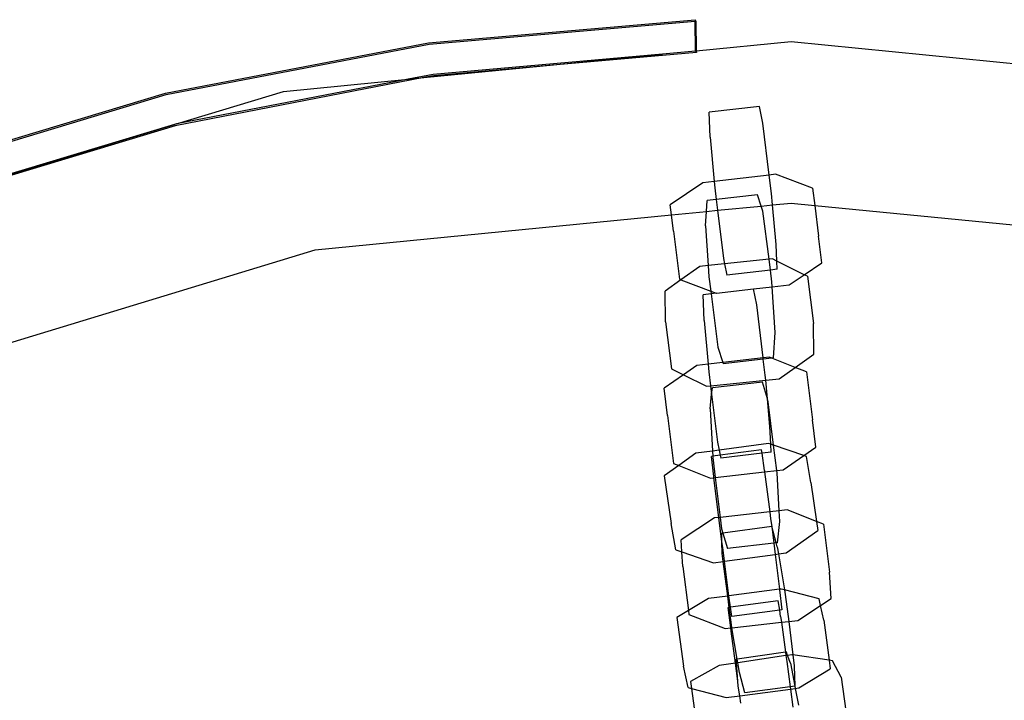
# Model space of a CAD drawing. Units: millimetres. Extents: x -9999 to 364954, y -3372 to 9233.
# Drawn here: x -8004 to -7910, y 4803 to 4868 of the extents above; entities that cross this region are included whole.
import ezdxf

# ---------------------------------------------------------------- set-up
doc = ezdxf.new("R2010")
doc.units = ezdxf.units.MM
doc.layers.add('VP-EQ', color=7, linetype='Continuous', true_color=0x8a3492)

# ---------------------------------------------------------------- blocks, each defined once
blk = doc.blocks.new('2404C')
at = {"layer": 'VP-EQ', "color": 0}
for p, q in [((16405.5305, -834.2534), (16408.0703, -834.0344)), ((16408.0703, -834.0344), (16408.077, -834.0471)), ((16408.0703, -834.0344), (16408.0705, -834.0477)), ((16405.5372, -834.2661), (16408.0705, -834.0477)), ((16408.0705, -834.0477), (16408.077, -834.0471)), ((16408.074, -834.3344), (16408.0705, -834.0477)), ((16408.077, -834.0471), (16408.0804, -834.3305)), ((16403.0268, -834.7334), (16405.5305, -834.2534)), ((16403.0335, -834.7461), (16405.5372, -834.2661)), ((16408.0804, -834.3305), (16408.9822, -834.2417)), ((16408.9822, -834.2417), (16413.8145, -834.7177)), ((16407.7585, -834.3622), (16405.5742, -834.555)), ((16408.0806, -834.3471), (16406.46, -834.4901)), ((16406.46, -834.4901), (16407.7585, -834.3622)), ((16408.074, -834.3344), (16407.7585, -834.3622)), ((16408.074, -834.3344), (16408.0804, -834.3305)), ((16408.074, -834.3344), (16408.0806, -834.3471)), ((16408.0804, -834.3305), (16408.0806, -834.3471)), ((16405.4857, -834.5861), (16406.46, -834.4901)), ((16406.46, -834.4901), (16405.5808, -834.5677)), ((16405.4857, -834.5861), (16403.1168, -835.0434)), ((16405.3378, -834.6007), (16403.1321, -835.0264)), ((16404.15, -834.7177), (16405.3378, -834.6007)), ((16405.5742, -834.555), (16405.3378, -834.6007)), ((16405.3378, -834.6007), (16405.4857, -834.5861)), ((16405.5808, -834.5677), (16405.4857, -834.5861)), ((16400.5861, -835.4692), (16403.0268, -834.7334)), ((16400.5928, -835.4819), (16403.0335, -834.7461)), ((16403.1321, -835.0264), (16404.15, -834.7177)), ((16408.6806, -834.8602), (16408.2022, -834.9164)), ((16408.7136, -835.0193), (16408.6806, -834.8602)), ((16408.2113, -835.1539), (16408.2022, -834.9164)), ((16400.6594, -835.7765), (16403.1101, -835.0307)), ((16403.1101, -835.0307), (16400.7078, -835.7563)), ((16403.1168, -835.0434), (16400.7145, -835.769)), ((16403.1321, -835.0264), (16403.1101, -835.0307)), ((16408.7739, -835.5131), (16408.7136, -835.0193)), ((16408.2113, -835.1539), (16408.2508, -835.5736)), ((16408.7739, -835.5131), (16408.2508, -835.5736)), ((16408.8356, -835.506), (16408.7739, -835.5131)), ((16408.7956, -835.6905), (16408.7739, -835.5131)), ((16409.1874, -835.6399), (16408.8356, -835.506)), ((16408.1428, -835.5861), (16407.8322, -835.7966)), ((16408.2508, -835.5736), (16408.1428, -835.5861)), ((16408.2508, -835.5736), (16408.2567, -835.6367)), ((16408.2567, -835.6367), (16408.2702, -835.7473)), ((16408.6628, -835.7019), (16408.2702, -835.7473)), ((16408.6979, -835.8082), (16408.6628, -835.7019)), ((16408.8056, -835.7976), (16408.7956, -835.6905)), ((16409.1874, -835.6399), (16409.208, -835.8025)), ((16407.8436, -835.8924), (16407.8322, -835.7966)), ((16408.1781, -835.8594), (16408.1848, -835.7572)), ((16408.2702, -835.7473), (16408.1848, -835.7572)), ((16408.2702, -835.7473), (16408.2827, -835.8491)), ((16408.2827, -835.8491), (16408.6979, -835.8082)), ((16408.6979, -835.8082), (16408.8056, -835.7976)), ((16408.7146, -835.8588), (16408.6979, -835.8082)), ((16408.8056, -835.7976), (16408.9822, -835.7802)), ((16408.8409, -836.1733), (16408.8056, -835.7976)), ((16408.9822, -835.7802), (16409.208, -835.8025)), ((16409.208, -835.8025), (16413.5143, -836.2266)), ((16409.208, -835.8025), (16409.2453, -836.0963)), ((16404.4501, -836.2266), (16407.8436, -835.8924)), ((16407.8436, -835.8924), (16408.1781, -835.8594)), ((16407.8623, -836.0493), (16407.8436, -835.8924)), ((16408.1691, -835.9976), (16408.1781, -835.8594)), ((16408.1781, -835.8594), (16408.2827, -835.8491)), ((16408.2827, -835.8491), (16408.3387, -836.3079)), ((16408.7732, -836.3152), (16408.7146, -835.8588)), ((16408.1691, -835.9976), (16408.1929, -836.3756)), ((16407.8623, -836.0493), (16407.9202, -836.5057)), ((16409.2755, -836.349), (16409.2453, -836.0963)), ((16408.847, -836.3321), (16408.8409, -836.1733)), ((16400.0922, -837.5486), (16404.4501, -836.2266)), ((16408.1929, -836.3756), (16408.114, -836.3837)), ((16408.3493, -836.3593), (16408.1929, -836.3756)), ((16408.1929, -836.3756), (16408.1996, -836.4822)), ((16408.3387, -836.3079), (16408.3493, -836.3593)), ((16408.7732, -836.3152), (16408.3493, -836.3593)), ((16408.3493, -836.3593), (16408.3717, -836.467)), ((16408.8061, -836.3118), (16408.7732, -836.3152)), ((16408.7864, -836.4183), (16408.7732, -836.3152)), ((16408.847, -836.3321), (16408.8061, -836.3118)), ((16408.85, -836.4108), (16408.847, -836.3321)), ((16409.1086, -836.4621), (16408.847, -836.3321)), ((16409.1086, -836.4621), (16409.2755, -836.349)), ((16408.114, -836.3837), (16407.9343, -836.5111)), ((16408.7864, -836.4183), (16408.3717, -836.467)), ((16408.85, -836.4108), (16408.7864, -836.4183)), ((16408.8007, -836.5295), (16408.7864, -836.4183)), ((16408.9648, -836.5595), (16409.1086, -836.4621)), ((16409.1382, -836.4768), (16409.1086, -836.4621)), ((16409.1382, -836.4768), (16409.197, -836.9261)), ((16407.9343, -836.5111), (16407.7841, -836.6175)), ((16407.9202, -836.5057), (16407.9343, -836.5111)), ((16407.9343, -836.5111), (16408.2171, -836.6187)), ((16408.1996, -836.4822), (16408.2171, -836.6187)), ((16408.8037, -836.5781), (16408.8007, -836.5295)), ((16408.8037, -836.5781), (16408.9648, -836.5595)), ((16407.7857, -836.9101), (16407.7841, -836.6175)), ((16408.2203, -836.6438), (16408.1453, -836.6525)), ((16408.1551, -836.8983), (16408.1453, -836.6525)), ((16408.2171, -836.6187), (16408.2684, -836.6382)), ((16408.2171, -836.6187), (16408.2203, -836.6438)), ((16408.2684, -836.6382), (16408.2203, -836.6438)), ((16408.2203, -836.6438), (16408.2856, -837.1529)), ((16408.2684, -836.6382), (16408.272, -836.6396)), ((16408.272, -836.6396), (16408.6238, -836.597)), ((16408.6238, -836.597), (16408.8037, -836.5781)), ((16408.6557, -836.7497), (16408.6238, -836.597)), ((16408.8311, -837.0141), (16408.8037, -836.5781)), ((16408.7167, -837.2553), (16408.6557, -836.7497)), ((16407.7857, -836.9101), (16407.8446, -837.3594)), ((16408.1551, -836.8983), (16408.1938, -837.3148)), ((16409.1987, -837.2187), (16409.197, -836.9261)), ((16408.8155, -837.2545), (16408.8311, -837.0141)), ((16408.2856, -837.1529), (16408.3338, -837.2988)), ((16409.0209, -837.3446), (16409.1987, -837.2187)), ((16408.1938, -837.3148), (16408.0856, -837.3271)), ((16408.3338, -837.2988), (16408.1938, -837.3148)), ((16408.1938, -837.3148), (16408.2004, -837.3859)), ((16408.7167, -837.2553), (16408.3338, -837.2988)), ((16408.3338, -837.2988), (16408.3375, -837.3098)), ((16408.718, -837.2658), (16408.3375, -837.3098)), ((16408.7785, -837.2482), (16408.7167, -837.2553)), ((16408.718, -837.2658), (16408.7167, -837.2553)), ((16408.799, -837.2564), (16408.718, -837.2658)), ((16408.7365, -837.4192), (16408.718, -837.2658)), ((16408.799, -837.2564), (16408.7785, -837.2482)), ((16408.8155, -837.2545), (16408.799, -837.2564)), ((16409.0209, -837.3446), (16408.799, -837.2564)), ((16407.8446, -837.3594), (16407.958, -837.4157)), ((16408.0856, -837.3271), (16407.958, -837.4157)), ((16408.2004, -837.3859), (16408.2166, -837.5202)), ((16408.8688, -837.4525), (16409.0209, -837.3446)), ((16409.1309, -837.3884), (16409.0209, -837.3446)), ((16409.1309, -837.3884), (16409.1879, -837.8434)), ((16407.958, -837.4157), (16407.7753, -837.5426)), ((16407.958, -837.4157), (16408.1767, -837.5244)), ((16408.2166, -837.5202), (16408.7408, -837.4658)), ((16408.711, -837.4845), (16408.2329, -837.5388)), ((16408.7574, -837.6441), (16408.711, -837.4845)), ((16408.7408, -837.4658), (16408.7365, -837.4192)), ((16408.7408, -837.4658), (16408.8688, -837.4525)), ((16408.7574, -837.6441), (16408.7408, -837.4658)), ((16407.8062, -837.8036), (16407.7753, -837.5426)), ((16408.1767, -837.5244), (16408.2166, -837.5202)), ((16408.2119, -837.7406), (16408.2264, -837.6011)), ((16408.2166, -837.5202), (16408.2264, -837.6011)), ((16408.2264, -837.6011), (16408.2329, -837.5388)), ((16408.2264, -837.6011), (16408.2812, -838.0554)), ((16408.7653, -837.6714), (16408.7574, -837.6441)), ((16408.7818, -837.9069), (16408.7574, -837.6441)), ((16408.8165, -838.0853), (16408.7653, -837.6714)), ((16408.2119, -837.7406), (16408.2343, -838.141)), ((16407.8062, -837.8036), (16407.8632, -838.2586)), ((16409.2188, -838.1043), (16409.1879, -837.8434)), ((16408.7886, -838.0757), (16408.7818, -837.9069)), ((16408.2812, -838.0554), (16408.2973, -838.1325)), ((16408.7684, -838.0687), (16408.2973, -838.1325)), ((16408.7886, -838.0757), (16408.7684, -838.0687)), ((16408.0771, -838.1622), (16407.9133, -838.2785)), ((16408.2343, -838.141), (16408.0771, -838.1622)), ((16408.2973, -838.1325), (16408.2343, -838.141)), ((16408.2343, -838.141), (16408.2371, -838.1903)), ((16408.2973, -838.1325), (16408.3076, -838.1813)), ((16408.7017, -838.1312), (16408.3076, -838.1813)), ((16408.706, -838.1626), (16408.3132, -838.2081)), ((16408.706, -838.1626), (16408.7017, -838.1312)), ((16408.7916, -838.1526), (16408.706, -838.1626)), ((16408.7287, -838.3273), (16408.706, -838.1626)), ((16408.7916, -838.1526), (16408.7886, -838.0757)), ((16408.8165, -838.0853), (16408.7886, -838.0757)), ((16408.8463, -838.327), (16408.8165, -838.0853)), ((16409.1033, -838.1846), (16408.8165, -838.0853)), ((16409.1033, -838.1846), (16409.2188, -838.1043)), ((16408.2371, -838.1903), (16408.2239, -838.192)), ((16408.2462, -838.3827), (16408.2239, -838.192)), ((16408.3076, -838.1813), (16408.2371, -838.1903)), ((16408.2371, -838.1903), (16408.2378, -838.2027)), ((16408.2378, -838.2027), (16408.2614, -838.3935)), ((16408.3076, -838.1813), (16408.3132, -838.2081)), ((16408.9085, -838.3199), (16409.1033, -838.1846)), ((16409.1282, -838.1932), (16409.1033, -838.1846)), ((16409.1709, -838.4414), (16409.1282, -838.1932)), ((16407.9133, -838.2785), (16407.7757, -838.3762)), ((16407.8632, -838.2586), (16407.9133, -838.2785)), ((16407.9133, -838.2785), (16408.2156, -838.3987)), ((16408.2614, -838.3935), (16408.7304, -838.3402)), ((16408.7287, -838.3273), (16408.7304, -838.3402)), ((16408.7304, -838.3402), (16408.8463, -838.327)), ((16408.7304, -838.3402), (16408.7795, -838.7202)), ((16408.8463, -838.327), (16408.9085, -838.3199)), ((16408.8492, -838.3499), (16408.8463, -838.327)), ((16408.8693, -838.7102), (16408.8492, -838.3499)), ((16407.7757, -838.3762), (16407.841, -838.832)), ((16408.2156, -838.3987), (16408.2478, -838.3951)), ((16408.2478, -838.3951), (16408.2462, -838.3827)), ((16408.2478, -838.3951), (16408.2614, -838.3935)), ((16408.2954, -838.7739), (16408.2478, -838.3951)), ((16408.2614, -838.3935), (16408.3082, -838.7725)), ((16409.1709, -838.4414), (16409.2238, -838.8108)), ((16408.7795, -838.7202), (16408.3082, -838.7725)), ((16408.8693, -838.7102), (16408.7795, -838.7202)), ((16408.7795, -838.7202), (16408.788, -838.7854)), ((16408.9464, -838.7016), (16408.8693, -838.7102)), ((16408.875, -838.812), (16408.8693, -838.7102)), ((16409.2238, -838.8108), (16408.9464, -838.7016)), ((16408.2537, -838.7786), (16407.9348, -838.9873)), ((16408.2954, -838.7739), (16408.2537, -838.7786)), ((16408.3082, -838.7725), (16408.2954, -838.7739)), ((16408.3245, -839.0056), (16408.2954, -838.7739)), ((16408.3082, -838.7725), (16408.3216, -838.8812)), ((16408.788, -838.7854), (16408.7991, -838.8593)), ((16408.8541, -839.0139), (16408.875, -838.812)), ((16409.2238, -838.8108), (16409.2362, -838.8973)), ((16409.2899, -838.8368), (16409.2238, -838.8108)), ((16407.8838, -839.0803), (16407.841, -838.832)), ((16408.3216, -838.8812), (16408.3335, -838.9219)), ((16408.7991, -838.8593), (16408.3335, -838.9219)), ((16408.8409, -839.0153), (16408.7991, -838.8593)), ((16408.7991, -838.8593), (16408.8172, -839.018)), ((16408.9348, -839.1112), (16409.2362, -838.8973)), ((16409.2899, -838.8368), (16409.3476, -839.2936)), ((16407.9429, -839.1008), (16407.9348, -838.9873)), ((16408.3335, -838.9219), (16408.322, -838.9234)), ((16408.3245, -839.0056), (16408.322, -838.9234)), ((16408.3279, -839.1163), (16408.3245, -839.0056)), ((16408.3315, -839.061), (16408.3245, -839.0056)), ((16408.3335, -838.9219), (16408.376, -839.0681)), ((16407.8838, -839.0803), (16407.9429, -839.1008)), ((16407.9429, -839.1008), (16408.2435, -839.2048)), ((16407.9528, -839.2396), (16407.9429, -839.1008)), ((16408.3483, -839.1906), (16408.3315, -839.061)), ((16408.8172, -839.018), (16408.376, -839.0681)), ((16408.8409, -839.0153), (16408.8172, -839.018)), ((16408.8172, -839.018), (16408.8307, -839.1253)), ((16408.8541, -839.0139), (16408.8409, -839.0153)), ((16408.8508, -839.0523), (16408.8409, -839.0153)), ((16408.8508, -839.0523), (16408.8623, -839.121)), ((16408.2435, -839.2048), (16408.3375, -839.192)), ((16408.3375, -839.192), (16408.3279, -839.1163)), ((16408.3375, -839.192), (16408.3483, -839.1906)), ((16408.3794, -839.5218), (16408.3375, -839.192)), ((16408.3483, -839.1906), (16408.8307, -839.1253)), ((16408.3907, -839.5191), (16408.3483, -839.1906)), ((16408.8307, -839.1253), (16408.8623, -839.121)), ((16408.8307, -839.1253), (16408.8724, -839.4572)), ((16408.8623, -839.121), (16408.9348, -839.1112)), ((16408.8623, -839.121), (16408.9197, -839.4635)), ((16407.9528, -839.2396), (16408.0059, -839.6604)), ((16409.3657, -839.5459), (16409.3476, -839.2936)), ((16408.8724, -839.4572), (16408.3907, -839.5191)), ((16408.8879, -839.4552), (16408.8724, -839.4572)), ((16408.8724, -839.4572), (16408.8733, -839.4638)), ((16408.8733, -839.4638), (16408.8956, -839.6544)), ((16408.9197, -839.4635), (16408.8879, -839.4552)), ((16409.249, -839.5498), (16408.9197, -839.4635)), ((16408.9197, -839.4635), (16408.9272, -839.5082)), ((16408.196, -839.5458), (16408.0059, -839.6604)), ((16408.3794, -839.5218), (16408.196, -839.5458)), ((16408.3907, -839.5191), (16408.3794, -839.5218)), ((16408.3931, -839.6298), (16408.3794, -839.5218)), ((16408.4058, -839.6281), (16408.3907, -839.5191)), ((16408.8606, -839.567), (16408.4058, -839.6281)), ((16408.8741, -839.6572), (16408.8606, -839.567)), ((16408.9272, -839.5082), (16408.9597, -839.7643)), ((16409.2629, -839.6131), (16409.249, -839.5498)), ((16409.2629, -839.6131), (16409.3657, -839.5459)), ((16408.0059, -839.6604), (16407.8955, -839.727)), ((16408.0059, -839.6604), (16408.0105, -839.6964)), ((16408.3931, -839.6298), (16408.3832, -839.6312)), ((16408.4077, -839.8256), (16408.3832, -839.6312)), ((16408.4058, -839.6281), (16408.3931, -839.6298)), ((16408.414, -839.7945), (16408.3931, -839.6298)), ((16408.4178, -839.7153), (16408.4058, -839.6281)), ((16408.8741, -839.6572), (16408.4178, -839.7153)), ((16408.8956, -839.6544), (16408.8741, -839.6572)), ((16408.883, -839.7165), (16408.8741, -839.6572)), ((16409.0467, -839.7546), (16409.2629, -839.6131)), ((16409.2935, -839.7521), (16409.2629, -839.6131)), ((16407.8955, -839.727), (16407.9578, -840.1906)), ((16408.0105, -839.6964), (16408.354, -839.8315)), ((16408.883, -839.7165), (16408.8906, -839.7719)), ((16408.9597, -839.7643), (16409.0467, -839.7546)), ((16409.2935, -839.7521), (16409.3447, -840.1337)), ((16408.354, -839.8315), (16408.4077, -839.8256)), ((16408.4077, -839.8256), (16408.419, -839.8243)), ((16408.4116, -839.8566), (16408.4077, -839.8256)), ((16408.419, -839.8243), (16408.414, -839.7945)), ((16408.419, -839.8243), (16408.8906, -839.7719)), ((16408.4689, -840.1221), (16408.419, -839.8243)), ((16408.8906, -839.7719), (16408.9597, -839.7643)), ((16408.8906, -839.7719), (16408.9298, -840.0568)), ((16408.9597, -839.7643), (16409.0001, -840.0828)), ((16408.4521, -840.1596), (16408.4116, -839.8566)), ((16408.4689, -840.1221), (16408.4609, -840.1233)), ((16408.4633, -840.1579), (16408.4609, -840.1233)), ((16408.9298, -840.0568), (16408.4689, -840.1221)), ((16408.4746, -840.1563), (16408.4689, -840.1221)), ((16408.9342, -840.089), (16408.4746, -840.1563)), ((16408.9375, -840.0557), (16408.9298, -840.0568)), ((16408.9298, -840.0568), (16408.9342, -840.089)), ((16408.9497, -840.0867), (16408.9342, -840.089)), ((16408.9342, -840.089), (16408.942, -840.1457)), ((16408.9497, -840.0867), (16408.9375, -840.0557)), ((16408.9885, -840.0811), (16408.9497, -840.0867)), ((16408.9787, -840.1604), (16408.9497, -840.0867)), ((16409.0001, -840.0828), (16408.9885, -840.0811)), ((16409.3447, -840.1337), (16409.0001, -840.0828)), ((16409.0001, -840.0828), (16409.0132, -840.1864)), ((16408.0022, -840.393), (16407.9578, -840.1906)), ((16408.2984, -840.1821), (16408.0255, -840.3358)), ((16408.4521, -840.1596), (16408.2984, -840.1821)), ((16408.4633, -840.1579), (16408.4521, -840.1596)), ((16408.475, -840.3317), (16408.4521, -840.1596)), ((16408.4746, -840.1563), (16408.4633, -840.1579)), ((16408.475, -840.3317), (16408.4633, -840.1579)), ((16408.4904, -840.2504), (16408.4746, -840.1563)), ((16408.942, -840.1457), (16408.974, -840.3853)), ((16408.9787, -840.1604), (16409.0191, -840.3792)), ((16409.0132, -840.1864), (16409.0191, -840.3792)), ((16409.0552, -840.3969), (16409.3557, -840.2157)), ((16409.3755, -840.1382), (16409.3447, -840.1337)), ((16409.3447, -840.1337), (16409.3557, -840.2157)), ((16409.4592, -840.293), (16409.3755, -840.1382)), ((16408.5421, -840.4434), (16408.4904, -840.2504)), ((16409.4592, -840.293), (16409.5242, -840.7614)), ((16408.0022, -840.393), (16408.0346, -840.4015)), ((16408.0255, -840.3358), (16408.0346, -840.4015)), ((16408.0346, -840.4015), (16408.3633, -840.4876)), ((16408.0346, -840.4015), (16408.089, -840.7932)), ((16408.4784, -840.381), (16408.475, -840.3317)), ((16408.4936, -840.4705), (16408.4784, -840.381)), ((16408.4936, -840.4705), (16408.9769, -840.4072)), ((16408.974, -840.3853), (16408.5421, -840.4434)), ((16409.0191, -840.3792), (16408.974, -840.3853)), ((16408.974, -840.3853), (16408.9769, -840.4072)), ((16408.9769, -840.4072), (16409.023, -840.4012)), ((16408.9769, -840.4072), (16408.9999, -840.5794)), ((16409.0191, -840.3792), (16409.023, -840.4012)), ((16409.023, -840.4012), (16409.0552, -840.3969)), ((16409.023, -840.4012), (16409.0524, -840.5608)), ((16408.3633, -840.4876), (16408.4936, -840.4705)), ((16408.503, -840.5411), (16408.4936, -840.4705))]:
    blk.add_line(p, q, dxfattribs=at)
blk = doc.blocks.new('VPL-19-2404C')
at = {"layer": 'VP-EQ', "color": 0, "xscale": 10, "yscale": 10, "zscale": 10}
blk.add_blockref('2404C', (-172019.955, 13207.896), dxfattribs=at)

msp = doc.modelspace()

# ---------------------------------------------------------------- block references
msp.add_blockref('VPL-19-2404C', (0, 0))

doc.saveas('drawing.dxf')
